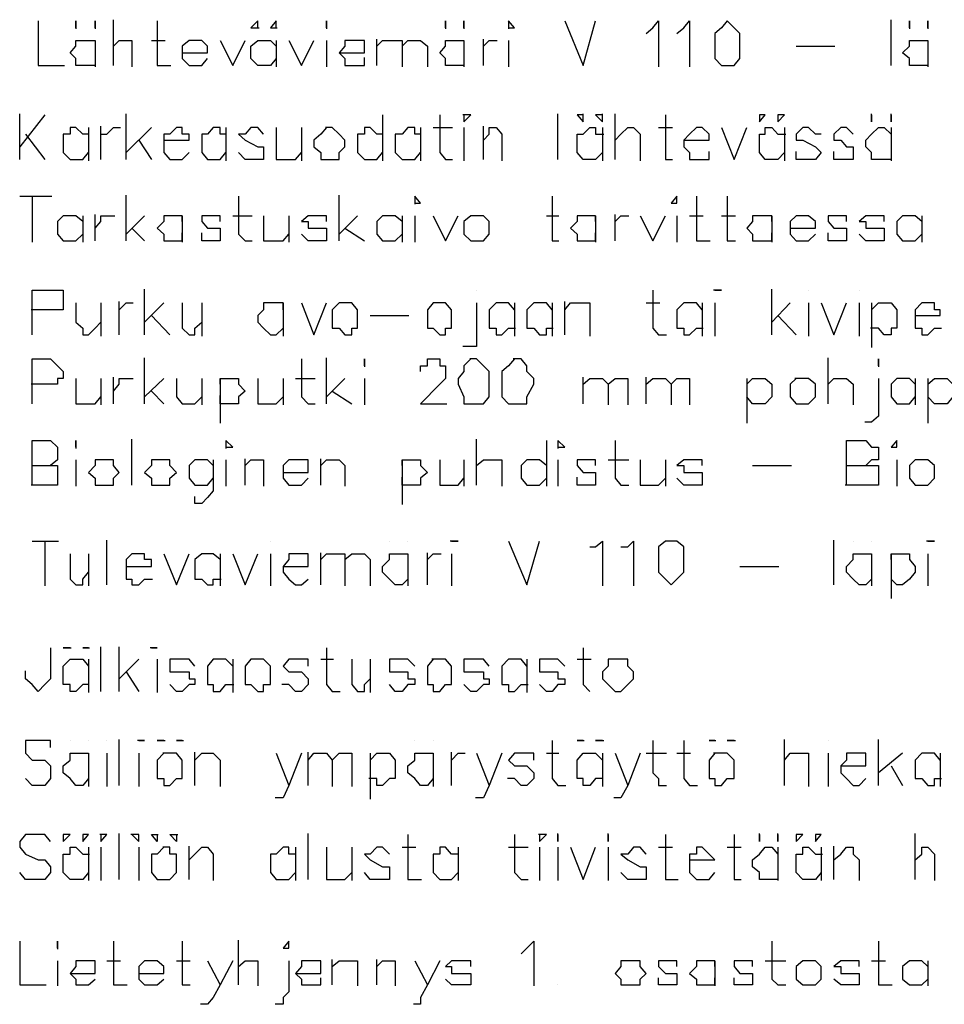
# Model space of a CAD drawing. Units: millimetres. Extents: x 50 to 533, y 70 to 189.
# Drawn here: x 252 to 274, y 140 to 164 of the extents above; entities that cross this region are included whole.
import ezdxf

# ---------------------------------------------------------------- set-up
doc = ezdxf.new("R2010")
doc.units = ezdxf.units.MM

msp = doc.modelspace()

# ---------------------------------------------------------------- linework, layer by layer
at = {"color": 1, "linetype": 'Continuous', "lineweight": -3}
for p, q in [((258.996, 163.312), (258.996, 163.312)), ((263.303, 163.312), (263.303, 163.312)), ((265.063, 161.251), (265.063, 161.251)), ((265.524, 161.251), (265.524, 161.251)), ((271.889, 161.251), (271.889, 161.251)), ((272.349, 161.251), (272.349, 161.251)), ((257.506, 160.79), (257.506, 160.79)), ((271.456, 160.79), (271.456, 160.79)), ((261.082, 159.163), (261.082, 159.163)), ((262.544, 157.102), (262.544, 157.102)), ((268.178, 157.102), (268.178, 157.102)), ((270.399, 157.102), (270.399, 157.102)), ((271.591, 157.102), (271.591, 157.102)), ((259.89, 155.312), (259.89, 155.312)), ((261.217, 155.176), (261.217, 155.176)), ((272.051, 155.312), (272.051, 155.312)), ((270.101, 155.014), (270.101, 155.014)), ((253.064, 153.387), (253.064, 153.387)), ((256.612, 153.387), (256.612, 153.387)), ((264.467, 153.387), (264.467, 153.387)), ((257.669, 151.163), (257.669, 151.163)), ((260.486, 151.163), (260.486, 151.163)), ((260.919, 151.163), (260.919, 151.163)), ((261.948, 151.163), (261.948, 151.163)), ((271.456, 151.163), (271.456, 151.163)), ((271.889, 151.163), (271.889, 151.163)), ((273.216, 151.163), (273.216, 151.163)), ((260.919, 150.268), (260.919, 150.268)), ((271.889, 150.268), (271.889, 150.268)), ((261.515, 148.37), (261.515, 148.37)), ((252.929, 146.445), (252.929, 146.445)), ((253.362, 146.445), (253.362, 146.445)), ((253.795, 146.445), (253.795, 146.445)), ((254.554, 146.445), (254.554, 146.445)), ((261.082, 146.445), (261.082, 146.445)), ((261.515, 146.445), (261.515, 146.445)), ((270.86, 146.445), (270.86, 146.445)), ((255.15, 146.146), (255.15, 146.146)), ((268.178, 146.146), (268.178, 146.146)), ((253.362, 145.55), (253.362, 145.55)), ((261.515, 145.55), (261.515, 145.55)), ((269.235, 144.221), (269.235, 144.221)), ((269.668, 144.221), (269.668, 144.221)), ((260.486, 143.76), (260.486, 143.76)), ((266.553, 143.76), (266.553, 143.76)), ((252.631, 141.536), (252.631, 141.536)), ((264.467, 140.669), (264.467, 140.669))]:
    msp.add_line(p, q, dxfattribs=at)
for points in [[(252.17, 163.474), (252.17, 162.417), (252.793, 162.417)], [(253.064, 163.312), (253.064, 163.474), (253.064, 163.285)], [(253.525, 163.312), (253.525, 163.474), (253.525, 163.285)], [(253.958, 162.417), (253.958, 163.502)], [(254.987, 163.474), (254.987, 162.58), (254.987, 162.417), (255.15, 162.417), (255.312, 162.417)], [(257.371, 163.312), (257.371, 163.474), (257.208, 163.312), (257.398, 163.312)], [(257.804, 163.312), (257.804, 163.474), (257.669, 163.312), (257.831, 163.312)], [(258.996, 163.312), (258.996, 163.474), (258.996, 163.285)], [(261.813, 163.312), (261.813, 163.474), (261.813, 163.285)], [(262.246, 163.312), (262.246, 163.474), (262.246, 163.285)], [(263.303, 163.312), (263.438, 163.312), (263.303, 163.474), (263.303, 163.285)], [(264.63, 163.474), (265.063, 162.417), (265.361, 163.474)], [(266.553, 163.176), (266.716, 163.312), (266.851, 163.474), (266.851, 162.39)], [(267.284, 163.176), (267.447, 163.312), (267.582, 163.474), (267.582, 162.39)], [(272.349, 162.417), (272.349, 163.502)], [(272.783, 163.312), (272.783, 163.474), (272.783, 163.285)], [(273.216, 163.312), (273.216, 163.474), (273.216, 163.285)], [(253.525, 162.58), (253.525, 162.417), (253.362, 162.417), (253.227, 162.417), (253.064, 162.417), (253.064, 162.58), (252.929, 162.715), (253.064, 162.878), (253.064, 163.013), (253.227, 163.013), (253.362, 163.013), (253.525, 163.013), (253.525, 162.851)], [(253.525, 163.013), (253.525, 162.39)], [(253.958, 162.878), (254.093, 163.013), (254.256, 163.013), (254.391, 163.013), (254.391, 162.878), (254.391, 162.39)], [(254.852, 163.013), (255.177, 163.013)], [(255.583, 162.715), (256.179, 162.715), (256.179, 162.878), (256.044, 163.013), (255.881, 163.013), (255.746, 163.013), (255.583, 162.878), (255.583, 162.715), (255.583, 162.58), (255.746, 162.417), (255.881, 162.417), (256.044, 162.417), (256.179, 162.58)], [(256.477, 163.013), (256.775, 162.417), (257.073, 163.013)], [(257.804, 162.58), (257.669, 162.417), (257.506, 162.417), (257.371, 162.417), (257.208, 162.58), (257.208, 162.715), (257.208, 162.878), (257.371, 163.013), (257.506, 163.013), (257.669, 163.013), (257.804, 162.878)], [(257.804, 163.013), (257.804, 162.39)], [(258.102, 163.013), (258.4, 162.417), (258.698, 163.013)], [(258.996, 163.013), (258.996, 162.39)], [(259.294, 162.715), (259.89, 162.715), (259.89, 162.878), (259.89, 163.013), (259.727, 163.013), (259.592, 163.013), (259.429, 163.013), (259.429, 162.878), (259.294, 162.715), (259.429, 162.58), (259.429, 162.417), (259.592, 162.417), (259.727, 162.417), (259.89, 162.417), (259.89, 162.607)], [(260.188, 162.417), (260.188, 163.041)], [(260.188, 162.878), (260.323, 163.013), (260.486, 163.013), (260.621, 163.013), (260.784, 163.013), (260.784, 162.878), (260.784, 162.39)], [(260.784, 162.878), (260.919, 163.013), (261.082, 163.013), (261.217, 163.013), (261.38, 162.878), (261.38, 162.39)], [(262.246, 162.58), (262.246, 162.417), (262.111, 162.417), (261.948, 162.417), (261.813, 162.417), (261.813, 162.58), (261.678, 162.715), (261.813, 162.878), (261.813, 163.013), (261.948, 163.013), (262.111, 163.013), (262.246, 163.013), (262.246, 162.851)], [(262.246, 163.013), (262.246, 162.39)], [(262.707, 162.417), (262.707, 163.041)], [(262.707, 162.715), (262.707, 162.878), (262.842, 163.013), (263.032, 163.013)], [(263.303, 163.013), (263.303, 162.39)], [(270.101, 162.878), (271.022, 162.878)], [(273.216, 162.58), (273.216, 162.417), (273.081, 162.417), (272.918, 162.417), (272.783, 162.417), (272.783, 162.58), (272.62, 162.715), (272.783, 162.878), (272.783, 163.013), (272.918, 163.013), (273.081, 163.013), (273.216, 163.013), (273.216, 162.851)], [(273.216, 163.013), (273.216, 162.39)], [(251.737, 160.193), (251.737, 161.278)], [(252.333, 161.251), (251.737, 160.492)], [(254.256, 160.193), (254.256, 161.278)], [(260.323, 161.251), (260.323, 160.166)], [(261.678, 161.251), (261.678, 160.356), (261.813, 160.193), (261.975, 160.193)], [(262.246, 161.251), (262.246, 161.088), (262.409, 161.251), (262.219, 161.251)], [(264.467, 160.193), (264.467, 161.278)], [(265.063, 161.251), (264.928, 161.251), (265.063, 161.088), (265.063, 161.278)], [(265.524, 161.251), (265.361, 161.251), (265.524, 161.088), (265.524, 161.278)], [(265.822, 160.193), (265.822, 161.278)], [(267.013, 161.251), (267.013, 160.356), (267.013, 160.193), (267.176, 160.193)], [(271.889, 161.251), (271.889, 161.088), (271.889, 161.278)], [(272.349, 161.251), (272.349, 161.088), (272.349, 161.278)], [(253.66, 160.193), (253.66, 160.98)], [(262.707, 160.193), (262.707, 160.98)], [(251.872, 160.79), (252.333, 160.193)], [(253.362, 160.79), (253.227, 160.79), (253.064, 160.953), (252.929, 160.953), (252.929, 160.79), (252.766, 160.79), (252.766, 160.654), (252.766, 160.492), (252.766, 160.356), (252.929, 160.193), (253.064, 160.193), (253.227, 160.193), (253.362, 160.356)], [(253.362, 160.953), (253.362, 160.166)], [(253.66, 160.654), (253.66, 160.79), (253.795, 160.79), (253.958, 160.953), (254.12, 160.953)], [(254.852, 160.953), (254.256, 160.356)], [(255.15, 160.654), (255.746, 160.654), (255.746, 160.79), (255.583, 160.79), (255.583, 160.953), (255.448, 160.953), (255.285, 160.79), (255.15, 160.79), (255.15, 160.654), (255.15, 160.492), (255.15, 160.356), (255.285, 160.193), (255.448, 160.193), (255.583, 160.193), (255.746, 160.356)], [(256.612, 160.79), (256.477, 160.79), (256.477, 160.953), (256.314, 160.953), (256.179, 160.79), (256.044, 160.79), (256.044, 160.654), (256.044, 160.492), (256.044, 160.356), (256.179, 160.193), (256.314, 160.193), (256.477, 160.193), (256.612, 160.356)], [(256.612, 160.953), (256.612, 160.166)], [(257.506, 160.79), (257.371, 160.953), (257.208, 160.953), (257.073, 160.79), (256.91, 160.79), (257.073, 160.654), (257.371, 160.492), (257.506, 160.492), (257.506, 160.356), (257.506, 160.193), (257.371, 160.193), (257.208, 160.193), (257.073, 160.193), (256.91, 160.356)], [(257.804, 160.953), (257.804, 160.356), (257.804, 160.193), (257.967, 160.193), (258.102, 160.193), (258.265, 160.193), (258.4, 160.356)], [(258.4, 160.953), (258.4, 160.166)], [(258.996, 160.953), (258.861, 160.79), (258.698, 160.654), (258.698, 160.492), (258.861, 160.356), (258.861, 160.193), (258.996, 160.193), (259.131, 160.193), (259.294, 160.193), (259.294, 160.356), (259.429, 160.492), (259.429, 160.654), (259.294, 160.79), (259.131, 160.953), (258.969, 160.953)], [(260.323, 160.79), (260.188, 160.79), (260.025, 160.953), (259.89, 160.953), (259.89, 160.79), (259.727, 160.79), (259.727, 160.654), (259.727, 160.492), (259.727, 160.356), (259.89, 160.193), (260.025, 160.193), (260.188, 160.193), (260.323, 160.356)], [(261.217, 160.79), (261.082, 160.79), (261.082, 160.953), (260.919, 160.953), (260.784, 160.79), (260.621, 160.79), (260.621, 160.654), (260.621, 160.492), (260.621, 160.356), (260.784, 160.193), (260.919, 160.193), (261.082, 160.193), (261.217, 160.356)], [(261.217, 160.953), (261.217, 160.166)], [(261.515, 160.953), (261.975, 160.953)], [(262.246, 160.953), (262.246, 160.166)], [(262.707, 160.654), (262.842, 160.79), (262.842, 160.953), (263.005, 160.953), (263.14, 160.79), (263.14, 160.654), (263.14, 160.166)], [(265.524, 160.356), (265.361, 160.193), (265.226, 160.193), (265.063, 160.193), (264.928, 160.356), (264.928, 160.492), (264.928, 160.654), (264.928, 160.79), (265.063, 160.79), (265.226, 160.953), (265.361, 160.953), (265.361, 160.79), (265.551, 160.79)], [(265.524, 160.953), (265.524, 160.166)], [(265.822, 160.654), (265.957, 160.79), (266.12, 160.953), (266.255, 160.953), (266.418, 160.79), (266.418, 160.654), (266.418, 160.166)], [(266.851, 160.953), (267.176, 160.953)], [(267.447, 160.654), (268.043, 160.654), (268.043, 160.79), (267.88, 160.953), (267.745, 160.953), (267.582, 160.79), (267.447, 160.654), (267.447, 160.492), (267.582, 160.356), (267.582, 160.193), (267.745, 160.193), (267.88, 160.193), (268.043, 160.193), (268.043, 160.383)], [(268.341, 160.953), (268.639, 160.193), (268.937, 160.953)], [(269.83, 160.356), (269.668, 160.193), (269.532, 160.193), (269.37, 160.193), (269.235, 160.356), (269.235, 160.492), (269.235, 160.654), (269.235, 160.79), (269.37, 160.79), (269.37, 160.953), (269.532, 160.953), (269.668, 160.79), (269.857, 160.79)], [(269.83, 160.953), (269.83, 160.166)], [(270.697, 160.79), (270.562, 160.79), (270.399, 160.953), (270.264, 160.953), (270.101, 160.79), (270.101, 160.654), (270.264, 160.654), (270.562, 160.492), (270.697, 160.356), (270.562, 160.193), (270.399, 160.193), (270.264, 160.193), (270.101, 160.193), (270.101, 160.383)], [(271.456, 160.79), (271.293, 160.953), (271.158, 160.953), (270.995, 160.79), (270.995, 160.654), (271.158, 160.654), (271.293, 160.492), (271.456, 160.492), (271.456, 160.356), (271.456, 160.193), (271.293, 160.193), (271.158, 160.193), (270.995, 160.193), (270.995, 160.383)], [(272.349, 160.356), (272.349, 160.193), (272.187, 160.193), (272.051, 160.193), (271.889, 160.193), (271.889, 160.356), (271.754, 160.492), (271.754, 160.654), (271.889, 160.79), (272.051, 160.953), (272.187, 160.953), (272.349, 160.79)], [(272.349, 160.953), (272.349, 160.166)], [(254.554, 160.654), (254.852, 160.193)], [(254.256, 158.268), (254.256, 159.353)], [(259.294, 158.268), (259.294, 159.353)], [(251.737, 159.325), (252.495, 159.325)], [(252.035, 159.325), (252.035, 158.241)], [(256.91, 159.325), (256.91, 158.431), (257.073, 158.268), (257.235, 158.268)], [(261.082, 159.163), (261.217, 159.163), (261.082, 159.325), (261.082, 159.136)], [(264.332, 159.325), (264.332, 158.431), (264.332, 158.268), (264.494, 158.268)], [(267.745, 159.325), (267.745, 158.431), (267.745, 158.268), (267.88, 158.268), (268.07, 158.268)], [(268.476, 159.325), (268.476, 158.431), (268.476, 158.268), (268.666, 158.268)], [(253.525, 158.268), (253.525, 158.892)], [(265.822, 158.268), (265.822, 158.892)], [(253.227, 158.729), (253.064, 158.864), (252.929, 158.864), (252.766, 158.864), (252.631, 158.729), (252.631, 158.566), (252.631, 158.431), (252.766, 158.268), (252.929, 158.268), (253.064, 158.268), (253.227, 158.431)], [(253.227, 158.864), (253.227, 158.241)], [(253.525, 158.566), (253.66, 158.729), (253.66, 158.864), (253.795, 158.864), (253.985, 158.864)], [(254.689, 158.864), (254.256, 158.431)], [(255.583, 158.729), (255.583, 158.864), (255.448, 158.864), (255.285, 158.864), (255.15, 158.864), (255.15, 158.729), (254.987, 158.566), (255.15, 158.431), (255.15, 158.268), (255.285, 158.268), (255.448, 158.268), (255.583, 158.268), (255.583, 158.458)], [(255.583, 158.864), (255.583, 158.241)], [(256.477, 158.729), (256.477, 158.864), (256.314, 158.864), (256.179, 158.864), (256.044, 158.864), (256.044, 158.729), (256.179, 158.566), (256.314, 158.566), (256.477, 158.566), (256.477, 158.431), (256.477, 158.268), (256.314, 158.268), (256.179, 158.268), (256.044, 158.268), (256.044, 158.458)], [(256.775, 158.864), (257.235, 158.864)], [(257.506, 158.864), (257.506, 158.431), (257.506, 158.268), (257.669, 158.268), (257.804, 158.268), (257.967, 158.268), (258.102, 158.431)], [(258.102, 158.864), (258.102, 158.241)], [(258.996, 158.729), (258.996, 158.864), (258.861, 158.864), (258.698, 158.864), (258.563, 158.864), (258.4, 158.729), (258.563, 158.729), (258.563, 158.566), (258.861, 158.566), (258.996, 158.566), (258.996, 158.431), (258.996, 158.268), (258.861, 158.268), (258.698, 158.268), (258.563, 158.268), (258.4, 158.431)], [(259.727, 158.864), (259.294, 158.431)], [(260.784, 158.729), (260.621, 158.864), (260.486, 158.864), (260.323, 158.864), (260.188, 158.729), (260.188, 158.566), (260.188, 158.431), (260.323, 158.268), (260.486, 158.268), (260.621, 158.268), (260.784, 158.431)], [(260.784, 158.864), (260.784, 158.241)], [(261.082, 158.864), (261.082, 158.241)], [(261.515, 158.864), (261.813, 158.268), (262.111, 158.864)], [(262.544, 158.864), (262.409, 158.864), (262.246, 158.729), (262.246, 158.566), (262.246, 158.431), (262.409, 158.268), (262.544, 158.268), (262.707, 158.268), (262.842, 158.431), (262.842, 158.566), (262.842, 158.729), (262.707, 158.864), (262.517, 158.864)], [(264.197, 158.864), (264.494, 158.864)], [(265.361, 158.729), (265.361, 158.864), (265.226, 158.864), (265.063, 158.864), (264.928, 158.864), (264.928, 158.729), (264.765, 158.566), (264.928, 158.431), (264.928, 158.268), (265.063, 158.268), (265.226, 158.268), (265.361, 158.268), (265.361, 158.458)], [(265.361, 158.864), (265.361, 158.241)], [(265.822, 158.566), (265.822, 158.729), (265.957, 158.864), (266.147, 158.864)], [(266.418, 158.864), (266.716, 158.268), (267.013, 158.864)], [(267.284, 158.864), (267.284, 158.241)], [(267.582, 158.864), (267.907, 158.864)], [(268.341, 158.864), (268.666, 158.864)], [(269.532, 158.729), (269.532, 158.864), (269.37, 158.864), (269.235, 158.864), (269.072, 158.864), (269.072, 158.729), (268.937, 158.566), (269.072, 158.431), (269.072, 158.268), (269.235, 158.268), (269.37, 158.268), (269.532, 158.268), (269.532, 158.458)], [(269.532, 158.864), (269.532, 158.241)], [(269.966, 158.566), (270.562, 158.566), (270.562, 158.729), (270.399, 158.864), (270.264, 158.864), (270.101, 158.864), (269.966, 158.729), (269.966, 158.566), (269.966, 158.431), (270.101, 158.268), (270.264, 158.268), (270.399, 158.268), (270.562, 158.431)], [(271.293, 158.729), (271.293, 158.864), (271.158, 158.864), (270.995, 158.864), (270.86, 158.864), (270.86, 158.729), (270.995, 158.566), (271.158, 158.566), (271.293, 158.566), (271.293, 158.431), (271.293, 158.268), (271.158, 158.268), (270.995, 158.268), (270.86, 158.268), (270.86, 158.458)], [(272.187, 158.729), (272.187, 158.864), (272.051, 158.864), (271.889, 158.864), (271.754, 158.864), (271.591, 158.729), (271.754, 158.729), (271.754, 158.566), (272.051, 158.566), (272.187, 158.566), (272.187, 158.431), (272.187, 158.268), (272.051, 158.268), (271.889, 158.268), (271.754, 158.268), (271.591, 158.431)], [(273.081, 158.729), (272.918, 158.864), (272.783, 158.864), (272.62, 158.864), (272.485, 158.729), (272.485, 158.566), (272.485, 158.431), (272.62, 158.268), (272.783, 158.268), (272.918, 158.268), (273.081, 158.431)], [(273.081, 158.864), (273.081, 158.241)], [(254.391, 158.566), (254.689, 158.268)], [(259.429, 158.566), (259.89, 158.268)], [(252.035, 156.044), (252.035, 157.102), (252.468, 157.102), (252.631, 157.102), (252.766, 157.102), (252.766, 156.939), (252.766, 156.804), (252.766, 156.641), (252.631, 156.641), (252.468, 156.641), (252.008, 156.641)], [(254.689, 156.044), (254.689, 157.129)], [(266.716, 157.102), (266.716, 156.343), (266.716, 156.207), (266.851, 156.044), (267.041, 156.044)], [(268.178, 157.102), (268.341, 157.102), (268.151, 157.102)], [(269.532, 156.044), (269.532, 157.129)], [(253.064, 156.804), (253.064, 156.343), (253.227, 156.207), (253.227, 156.044), (253.362, 156.044), (253.525, 156.207), (253.66, 156.343)], [(253.66, 156.804), (253.66, 156.017)], [(254.093, 156.044), (254.093, 156.831)], [(254.093, 156.505), (254.093, 156.641), (254.256, 156.804), (254.418, 156.804)], [(255.15, 156.804), (254.689, 156.343)], [(255.583, 156.804), (255.583, 156.343), (255.583, 156.207), (255.746, 156.044), (255.881, 156.044), (255.881, 156.207), (256.044, 156.343)], [(256.044, 156.804), (256.044, 156.017)], [(257.967, 156.641), (257.967, 156.804), (257.804, 156.804), (257.669, 156.804), (257.506, 156.804), (257.506, 156.641), (257.371, 156.505), (257.371, 156.343), (257.506, 156.207), (257.669, 156.044), (257.804, 156.044), (257.967, 156.207)], [(257.967, 156.804), (257.967, 156.017)], [(258.4, 156.804), (258.698, 156.044), (258.996, 156.804)], [(259.429, 156.804), (259.294, 156.804), (259.131, 156.641), (259.131, 156.505), (259.131, 156.343), (259.131, 156.207), (259.294, 156.207), (259.429, 156.044), (259.592, 156.044), (259.592, 156.207), (259.727, 156.207), (259.727, 156.343), (259.727, 156.505), (259.727, 156.641), (259.592, 156.804), (259.402, 156.804)], [(261.678, 156.804), (261.515, 156.804), (261.38, 156.641), (261.38, 156.505), (261.38, 156.343), (261.38, 156.207), (261.515, 156.207), (261.678, 156.044), (261.813, 156.044), (261.813, 156.207), (261.948, 156.207), (261.948, 156.343), (261.948, 156.505), (261.948, 156.641), (261.813, 156.804), (261.65, 156.804)], [(262.544, 156.804), (262.544, 155.909), (262.544, 155.773), (262.409, 155.773), (262.219, 155.773)], [(263.438, 156.641), (263.303, 156.804), (263.14, 156.804), (263.005, 156.804), (262.842, 156.641), (262.842, 156.505), (262.842, 156.343), (262.842, 156.207), (263.005, 156.207), (263.005, 156.044), (263.14, 156.044), (263.303, 156.207), (263.465, 156.207)], [(263.438, 156.804), (263.438, 156.017)], [(264.332, 156.641), (264.197, 156.804), (264.034, 156.804), (263.899, 156.804), (263.736, 156.641), (263.736, 156.505), (263.736, 156.343), (263.736, 156.207), (263.899, 156.207), (264.034, 156.044), (264.197, 156.044), (264.197, 156.207), (264.359, 156.207)], [(264.332, 156.804), (264.332, 156.017)], [(264.63, 156.044), (264.63, 156.831)], [(264.63, 156.641), (264.765, 156.804), (264.928, 156.804), (265.063, 156.804), (265.226, 156.804), (265.226, 156.641), (265.226, 156.017)], [(266.553, 156.804), (266.878, 156.804)], [(267.88, 156.641), (267.745, 156.804), (267.582, 156.804), (267.447, 156.804), (267.284, 156.641), (267.284, 156.505), (267.284, 156.343), (267.284, 156.207), (267.447, 156.207), (267.447, 156.044), (267.582, 156.044), (267.745, 156.207), (267.907, 156.207)], [(267.88, 156.804), (267.88, 156.017)], [(268.178, 156.804), (268.178, 156.017)], [(269.966, 156.804), (269.532, 156.343)], [(270.399, 156.804), (270.399, 156.017)], [(270.697, 156.804), (270.995, 156.044), (271.293, 156.804)], [(271.591, 156.804), (271.591, 156.017)], [(271.889, 156.641), (272.051, 156.804), (272.187, 156.804), (272.349, 156.804), (272.485, 156.641), (272.485, 156.505), (272.485, 156.343), (272.485, 156.207), (272.349, 156.207), (272.349, 156.044), (272.187, 156.044), (272.051, 156.207), (271.862, 156.207)], [(271.889, 156.804), (271.889, 155.746)], [(272.918, 156.505), (273.514, 156.505), (273.514, 156.641), (273.379, 156.641), (273.379, 156.804), (273.216, 156.804), (273.081, 156.804), (272.918, 156.641), (272.918, 156.505), (272.918, 156.343), (272.918, 156.207), (273.081, 156.207), (273.081, 156.044), (273.216, 156.044), (273.379, 156.207), (273.541, 156.207)], [(254.852, 156.505), (255.285, 156.044)], [(260.025, 156.505), (260.946, 156.505)], [(269.668, 156.505), (270.101, 156.044)], [(252.035, 154.417), (252.035, 155.475), (252.468, 155.475), (252.631, 155.312), (252.766, 155.176), (252.766, 155.014), (252.631, 155.014), (252.631, 154.878), (252.468, 154.878), (252.008, 154.878)], [(254.689, 154.417), (254.689, 155.502)], [(258.4, 155.475), (258.4, 154.58), (258.563, 154.417), (258.725, 154.417)], [(258.996, 154.417), (258.996, 155.502)], [(259.89, 155.312), (259.89, 155.475), (259.89, 155.285)], [(261.217, 155.176), (261.217, 155.312), (261.38, 155.312), (261.38, 155.475), (261.678, 155.475), (261.678, 155.312), (261.813, 155.312), (261.813, 155.176), (261.813, 155.014), (261.678, 154.878), (261.217, 154.417), (261.84, 154.417)], [(262.409, 155.475), (262.246, 155.312), (262.246, 155.176), (262.111, 155.014), (262.111, 154.878), (262.246, 154.58), (262.246, 154.417), (262.409, 154.417), (262.544, 154.417), (262.707, 154.417), (262.842, 154.58), (262.842, 154.878), (262.842, 155.014), (262.842, 155.176), (262.707, 155.312), (262.544, 155.475), (262.382, 155.475)], [(263.438, 155.475), (263.303, 155.312), (263.14, 155.176), (263.14, 155.014), (263.14, 154.878), (263.14, 154.58), (263.303, 154.417), (263.438, 154.417), (263.601, 154.417), (263.736, 154.417), (263.736, 154.58), (263.899, 154.878), (263.899, 155.014), (263.736, 155.176), (263.736, 155.312), (263.601, 155.475), (263.411, 155.475)], [(270.86, 154.417), (270.86, 155.502)], [(272.051, 155.312), (272.051, 155.475), (272.051, 155.285)], [(253.064, 155.014), (253.064, 154.58), (253.064, 154.417), (253.227, 154.417), (253.362, 154.417), (253.525, 154.417), (253.66, 154.58)], [(253.66, 155.014), (253.66, 154.39)], [(253.958, 154.417), (253.958, 155.041)], [(253.958, 154.715), (254.093, 154.878), (254.093, 155.014), (254.256, 155.014), (254.418, 155.014)], [(255.15, 155.014), (254.689, 154.58)], [(255.448, 155.014), (255.448, 154.58), (255.583, 154.417), (255.746, 154.417), (255.881, 154.417), (256.044, 154.58)], [(256.044, 155.014), (256.044, 154.39)], [(256.477, 155.014), (256.477, 153.956)], [(256.477, 154.878), (256.477, 155.014), (256.612, 155.014), (256.775, 155.014), (256.91, 155.014), (256.91, 154.878), (257.073, 154.715), (256.91, 154.58), (256.91, 154.417), (256.775, 154.417), (256.612, 154.417), (256.477, 154.417), (256.477, 154.607)], [(257.371, 155.014), (257.371, 154.58), (257.371, 154.417), (257.506, 154.417), (257.669, 154.417), (257.804, 154.417), (257.967, 154.58)], [(257.967, 155.014), (257.967, 154.39)], [(258.265, 155.014), (258.725, 155.014)], [(259.429, 155.014), (258.996, 154.58)], [(259.89, 155.014), (259.89, 154.39)], [(265.063, 154.417), (265.063, 155.041)], [(265.063, 154.878), (265.226, 155.014), (265.361, 155.014), (265.524, 155.014), (265.659, 154.878), (265.659, 154.39)], [(265.659, 154.878), (265.822, 155.014), (265.957, 155.014), (266.12, 155.014), (266.12, 154.878), (266.12, 154.39)], [(266.553, 154.417), (266.553, 155.041)], [(266.553, 154.878), (266.716, 155.014), (266.851, 155.014), (267.013, 155.014), (267.149, 154.878), (267.149, 154.39)], [(267.149, 154.878), (267.284, 155.014), (267.447, 155.014), (267.582, 155.014), (267.582, 154.878), (267.582, 154.39)], [(268.937, 155.014), (268.937, 153.956)], [(268.937, 154.878), (269.072, 155.014), (269.235, 155.014), (269.37, 155.014), (269.532, 154.878), (269.532, 154.715), (269.532, 154.58), (269.37, 154.417), (269.235, 154.417), (269.072, 154.417), (268.937, 154.58)], [(270.101, 155.014), (269.966, 154.878), (269.966, 154.715), (269.966, 154.58), (270.101, 154.417), (270.264, 154.417), (270.399, 154.417), (270.562, 154.58), (270.562, 154.715), (270.562, 154.878), (270.399, 155.014), (270.264, 155.014), (270.074, 155.014)], [(270.86, 154.878), (270.995, 155.014), (271.158, 155.014), (271.293, 155.014), (271.456, 154.878), (271.456, 154.39)], [(272.051, 155.014), (272.051, 154.282), (272.051, 154.119), (271.889, 153.983), (271.726, 153.983)], [(272.918, 154.878), (272.783, 155.014), (272.62, 155.014), (272.485, 155.014), (272.349, 154.878), (272.349, 154.715), (272.349, 154.58), (272.485, 154.417), (272.62, 154.417), (272.783, 154.417), (272.918, 154.58)], [(272.918, 155.014), (272.918, 154.39)], [(273.216, 155.014), (273.216, 153.956)], [(273.216, 154.878), (273.379, 155.014), (273.514, 155.014), (273.677, 155.014), (273.812, 154.878), (273.812, 154.715), (273.812, 154.58), (273.677, 154.417), (273.514, 154.417), (273.379, 154.417), (273.216, 154.58)], [(254.852, 154.715), (255.15, 154.417)], [(259.131, 154.715), (259.592, 154.417)], [(252.035, 152.492), (252.035, 153.549), (252.468, 153.549), (252.631, 153.387), (252.631, 153.251), (252.631, 153.088), (252.468, 152.953)], [(253.064, 153.387), (253.064, 153.549), (253.064, 153.36)], [(254.391, 152.492), (254.391, 153.577)], [(256.612, 153.387), (256.775, 153.387), (256.612, 153.549), (256.612, 153.36)], [(262.544, 152.492), (262.544, 153.577)], [(264.197, 153.549), (264.197, 152.465)], [(264.467, 153.387), (264.63, 153.387), (264.467, 153.549), (264.467, 153.36)], [(265.822, 153.549), (265.822, 152.655), (265.957, 152.492), (266.147, 152.492)], [(271.293, 152.492), (271.293, 153.549), (271.754, 153.549), (271.889, 153.387), (272.051, 153.387), (272.051, 153.251), (272.051, 153.088), (271.889, 153.088), (271.754, 152.953)], [(253.064, 153.088), (253.064, 152.465)], [(253.66, 153.088), (253.525, 153.088), (253.525, 152.953), (253.362, 152.79), (253.525, 152.655), (253.525, 152.492), (253.66, 152.492), (253.795, 152.492), (253.958, 152.492), (253.958, 152.655), (254.093, 152.79), (253.958, 152.953), (253.958, 153.088), (253.795, 153.088), (253.633, 153.088)], [(254.987, 153.088), (254.852, 153.088), (254.852, 152.953), (254.689, 152.79), (254.852, 152.655), (254.852, 152.492), (254.987, 152.492), (255.15, 152.492), (255.285, 152.492), (255.285, 152.655), (255.448, 152.79), (255.285, 152.953), (255.285, 153.088), (255.15, 153.088), (254.96, 153.088)], [(256.314, 152.953), (256.179, 153.088), (256.044, 153.088), (255.881, 153.088), (255.746, 152.953), (255.746, 152.79), (255.746, 152.655), (255.881, 152.492), (256.044, 152.492), (256.179, 152.492), (256.314, 152.655)], [(256.314, 153.088), (256.314, 152.356), (256.179, 152.194), (256.044, 152.058), (255.881, 152.058), (255.881, 152.221)], [(256.612, 153.088), (256.612, 152.465)], [(257.073, 152.492), (257.073, 153.116)], [(257.073, 152.953), (257.208, 153.088), (257.371, 153.088), (257.506, 153.088), (257.506, 152.953), (257.506, 152.465)], [(257.967, 152.79), (258.563, 152.79), (258.563, 152.953), (258.563, 153.088), (258.4, 153.088), (258.265, 153.088), (258.102, 153.088), (257.967, 152.953), (257.967, 152.79), (257.967, 152.655), (258.102, 152.492), (258.265, 152.492), (258.4, 152.492), (258.563, 152.655)], [(258.861, 152.492), (258.861, 153.116)], [(258.861, 152.953), (258.996, 153.088), (259.131, 153.088), (259.294, 153.088), (259.429, 152.953), (259.429, 152.465)], [(260.784, 153.088), (260.784, 152.031)], [(260.784, 152.953), (260.784, 153.088), (260.919, 153.088), (261.082, 153.088), (261.217, 153.088), (261.217, 152.953), (261.38, 152.79), (261.217, 152.655), (261.217, 152.492), (261.082, 152.492), (260.919, 152.492), (260.784, 152.492), (260.784, 152.682)], [(261.678, 153.088), (261.678, 152.655), (261.678, 152.492), (261.813, 152.492), (261.948, 152.492), (262.111, 152.492), (262.246, 152.655)], [(262.246, 153.088), (262.246, 152.465)], [(262.544, 152.953), (262.707, 153.088), (262.842, 153.088), (263.005, 153.088), (263.14, 153.088), (263.14, 152.953), (263.14, 152.465)], [(264.197, 152.953), (264.034, 153.088), (263.899, 153.088), (263.736, 153.088), (263.601, 152.953), (263.601, 152.79), (263.601, 152.655), (263.736, 152.492), (263.899, 152.492), (264.034, 152.492), (264.197, 152.655)], [(264.467, 153.088), (264.467, 152.465)], [(265.361, 152.953), (265.361, 153.088), (265.226, 153.088), (265.063, 153.088), (264.928, 153.088), (264.928, 152.953), (265.063, 152.79), (265.226, 152.79), (265.361, 152.79), (265.361, 152.655), (265.361, 152.492), (265.226, 152.492), (265.063, 152.492), (264.928, 152.492), (264.928, 152.682)], [(265.659, 153.088), (266.147, 153.088)], [(266.418, 153.088), (266.418, 152.655), (266.418, 152.492), (266.553, 152.492), (266.716, 152.492), (266.851, 152.492), (267.013, 152.655)], [(267.013, 153.088), (267.013, 152.465)], [(267.88, 152.953), (267.88, 153.088), (267.745, 153.088), (267.582, 153.088), (267.447, 153.088), (267.284, 152.953), (267.447, 152.953), (267.447, 152.79), (267.745, 152.79), (267.88, 152.79), (267.88, 152.655), (267.88, 152.492), (267.745, 152.492), (267.582, 152.492), (267.447, 152.492), (267.284, 152.655)], [(272.485, 153.088), (272.485, 152.465)], [(273.081, 153.088), (272.918, 153.088), (272.783, 152.953), (272.783, 152.79), (272.783, 152.655), (272.918, 152.492), (273.081, 152.492), (273.216, 152.492), (273.379, 152.655), (273.379, 152.79), (273.379, 152.953), (273.216, 153.088), (273.054, 153.088)], [(252.035, 152.953), (252.468, 152.953), (252.631, 152.953), (252.631, 152.79), (252.631, 152.655), (252.631, 152.492), (252.468, 152.492), (252.008, 152.492)], [(269.072, 152.953), (269.993, 152.953)], [(271.293, 152.953), (271.754, 152.953), (271.889, 152.953), (272.051, 152.953), (272.051, 152.79), (272.051, 152.655), (272.051, 152.492), (271.889, 152.492), (271.754, 152.492), (271.266, 152.492)], [(253.795, 150.133), (253.795, 151.19)], [(270.995, 150.133), (270.995, 151.19)], [(252.035, 151.163), (252.658, 151.163)], [(252.333, 151.163), (252.333, 150.105)], [(261.948, 151.163), (262.111, 151.163), (261.921, 151.163)], [(263.303, 151.163), (263.736, 150.133), (264.034, 151.163)], [(265.226, 151.027), (265.361, 151.027), (265.524, 151.163), (265.524, 150.105)], [(265.957, 151.027), (266.12, 151.027), (266.255, 151.163), (266.255, 150.105)], [(267.149, 151.163), (267.013, 151.163), (266.851, 151.027), (266.851, 150.729), (266.851, 150.566), (266.851, 150.431), (267.013, 150.268), (267.149, 150.133), (267.284, 150.268), (267.447, 150.431), (267.447, 150.566), (267.447, 150.729), (267.447, 151.027), (267.284, 151.163), (267.122, 151.163)], [(273.216, 151.163), (273.379, 151.163), (273.189, 151.163)], [(252.929, 150.865), (252.929, 150.431), (252.929, 150.268), (253.064, 150.133), (253.227, 150.133), (253.227, 150.268), (253.362, 150.431)], [(253.362, 150.865), (253.362, 150.105)], [(254.256, 150.566), (254.852, 150.566), (254.852, 150.729), (254.689, 150.729), (254.689, 150.865), (254.554, 150.865), (254.391, 150.865), (254.256, 150.729), (254.256, 150.566), (254.256, 150.431), (254.256, 150.268), (254.391, 150.268), (254.391, 150.133), (254.554, 150.133), (254.689, 150.268), (254.879, 150.268)], [(255.15, 150.865), (255.448, 150.133), (255.746, 150.865)], [(256.477, 150.729), (256.314, 150.865), (256.179, 150.865), (256.044, 150.865), (255.881, 150.729), (255.881, 150.566), (255.881, 150.431), (255.881, 150.268), (256.044, 150.268), (256.179, 150.133), (256.314, 150.133), (256.314, 150.268), (256.504, 150.268)], [(256.477, 150.865), (256.477, 150.105)], [(256.775, 150.865), (257.073, 150.133), (257.371, 150.865)], [(257.669, 150.865), (257.669, 150.105)], [(257.967, 150.566), (258.563, 150.566), (258.563, 150.729), (258.563, 150.865), (258.4, 150.865), (258.265, 150.865), (258.102, 150.865), (258.102, 150.729), (257.967, 150.566), (257.967, 150.431), (258.102, 150.268), (258.265, 150.133), (258.4, 150.133), (258.563, 150.268)], [(258.861, 150.133), (258.861, 150.892)], [(258.861, 150.729), (258.996, 150.865), (259.131, 150.865), (259.294, 150.865), (259.429, 150.865), (259.429, 150.729), (259.429, 150.105)], [(259.429, 150.729), (259.592, 150.865), (259.727, 150.865), (259.89, 150.865), (260.025, 150.729), (260.025, 150.105)], [(260.919, 150.268), (260.784, 150.133), (260.621, 150.133), (260.486, 150.268), (260.323, 150.431), (260.323, 150.566), (260.486, 150.729), (260.486, 150.865), (260.621, 150.865), (260.784, 150.865), (260.919, 150.865), (260.919, 150.702)], [(260.919, 150.865), (260.919, 150.105)], [(261.38, 150.133), (261.38, 150.892)], [(261.38, 150.566), (261.38, 150.729), (261.515, 150.865), (261.705, 150.865)], [(261.948, 150.865), (261.948, 150.105)], [(271.889, 150.268), (271.754, 150.133), (271.591, 150.133), (271.456, 150.268), (271.293, 150.431), (271.293, 150.566), (271.456, 150.729), (271.456, 150.865), (271.591, 150.865), (271.754, 150.865), (271.889, 150.865), (271.889, 150.702)], [(271.889, 150.865), (271.889, 150.105)], [(272.349, 150.865), (272.349, 149.807)], [(272.349, 150.729), (272.349, 150.865), (272.485, 150.865), (272.62, 150.865), (272.783, 150.865), (272.783, 150.729), (272.918, 150.566), (272.918, 150.431), (272.783, 150.268), (272.62, 150.133), (272.485, 150.133), (272.349, 150.268)], [(273.216, 150.865), (273.216, 150.105)], [(268.774, 150.566), (269.695, 150.566)], [(252.468, 148.641), (252.468, 147.909), (252.333, 147.773), (252.17, 147.611), (252.035, 147.773), (251.872, 147.909), (251.872, 148.099)], [(252.929, 148.641), (252.766, 148.641), (252.956, 148.641)], [(253.362, 148.641), (253.227, 148.641), (253.389, 148.641)], [(253.66, 147.611), (253.66, 148.668)], [(254.093, 147.611), (254.093, 148.668)], [(254.852, 148.641), (254.987, 148.641), (254.825, 148.641)], [(258.996, 148.641), (258.996, 147.909), (258.996, 147.773), (259.131, 147.611), (259.321, 147.611)], [(265.063, 148.641), (265.063, 147.909), (265.063, 147.773), (265.226, 147.611)], [(253.362, 147.773), (253.227, 147.773), (253.064, 147.611), (252.929, 147.611), (252.929, 147.773), (252.766, 147.773), (252.766, 147.909), (252.766, 148.072), (252.766, 148.207), (252.929, 148.37), (253.064, 148.37), (253.227, 148.37), (253.362, 148.207)], [(253.362, 148.37), (253.362, 147.584)], [(254.554, 148.37), (254.093, 147.909)], [(254.987, 148.37), (254.987, 147.584)], [(255.881, 148.207), (255.746, 148.37), (255.583, 148.37), (255.448, 148.37), (255.285, 148.37), (255.285, 148.207), (255.285, 148.072), (255.448, 148.072), (255.746, 148.072), (255.746, 147.909), (255.881, 147.909), (255.881, 147.773), (255.746, 147.773), (255.583, 147.611), (255.448, 147.611), (255.285, 147.773)], [(256.775, 148.207), (256.612, 148.37), (256.477, 148.37), (256.314, 148.37), (256.179, 148.207), (256.179, 148.072), (256.179, 147.909), (256.179, 147.773), (256.314, 147.773), (256.314, 147.611), (256.477, 147.611), (256.612, 147.773), (256.802, 147.773)], [(256.775, 148.37), (256.775, 147.584)], [(257.371, 148.37), (257.208, 148.37), (257.073, 148.207), (257.073, 148.072), (257.073, 147.909), (257.073, 147.773), (257.208, 147.773), (257.371, 147.611), (257.506, 147.611), (257.506, 147.773), (257.669, 147.773), (257.669, 147.909), (257.669, 148.072), (257.669, 148.207), (257.506, 148.37), (257.344, 148.37)], [(258.563, 148.207), (258.563, 148.37), (258.4, 148.37), (258.265, 148.37), (258.102, 148.37), (257.967, 148.207), (258.102, 148.072), (258.4, 148.072), (258.563, 147.909), (258.563, 147.773), (258.4, 147.611), (258.265, 147.611), (258.102, 147.773), (257.94, 147.773)], [(258.861, 148.37), (259.159, 148.37)], [(259.592, 148.37), (259.592, 147.909), (259.592, 147.773), (259.727, 147.611), (259.89, 147.611), (259.89, 147.773), (260.025, 147.909)], [(260.025, 148.37), (260.025, 147.584)], [(261.082, 148.207), (260.919, 148.37), (260.784, 148.37), (260.621, 148.37), (260.486, 148.37), (260.486, 148.207), (260.486, 148.072), (260.621, 148.072), (260.919, 148.072), (260.919, 147.909), (261.082, 147.909), (261.082, 147.773), (260.919, 147.773), (260.784, 147.611), (260.621, 147.611), (260.486, 147.773)], [(261.515, 148.37), (261.38, 148.207), (261.38, 148.072), (261.38, 147.909), (261.38, 147.773), (261.515, 147.773), (261.515, 147.611), (261.678, 147.611), (261.813, 147.773), (261.948, 147.773), (261.948, 147.909), (261.948, 148.072), (261.948, 148.207), (261.813, 148.37), (261.678, 148.37), (261.488, 148.37)], [(262.842, 148.207), (262.707, 148.37), (262.544, 148.37), (262.409, 148.37), (262.246, 148.37), (262.246, 148.207), (262.246, 148.072), (262.409, 148.072), (262.707, 148.072), (262.707, 147.909), (262.842, 147.909), (262.842, 147.773), (262.707, 147.773), (262.544, 147.611), (262.409, 147.611), (262.246, 147.773)], [(263.736, 148.207), (263.601, 148.37), (263.438, 148.37), (263.303, 148.37), (263.14, 148.207), (263.14, 148.072), (263.14, 147.909), (263.14, 147.773), (263.303, 147.773), (263.303, 147.611), (263.438, 147.611), (263.601, 147.773), (263.763, 147.773)], [(263.736, 148.37), (263.736, 147.584)], [(264.63, 148.207), (264.467, 148.37), (264.332, 148.37), (264.197, 148.37), (264.034, 148.37), (264.034, 148.207), (264.034, 148.072), (264.197, 148.072), (264.467, 148.072), (264.467, 147.909), (264.63, 147.909), (264.63, 147.773), (264.467, 147.773), (264.332, 147.611), (264.197, 147.611), (264.034, 147.773)], [(264.928, 148.37), (265.253, 148.37)], [(265.822, 148.37), (265.659, 148.37), (265.659, 148.207), (265.524, 148.072), (265.524, 147.909), (265.659, 147.773), (265.822, 147.611), (265.957, 147.611), (266.12, 147.773), (266.255, 147.909), (266.255, 148.072), (266.12, 148.207), (266.12, 148.37), (265.957, 148.37), (265.795, 148.37)], [(254.256, 148.072), (254.554, 147.611)], [(252.468, 146.282), (252.468, 146.445), (252.333, 146.445), (252.035, 146.445), (251.872, 146.445), (251.872, 146.282), (251.872, 146.146), (252.035, 145.984), (252.333, 145.984), (252.468, 145.848), (252.468, 145.685), (252.468, 145.55), (252.333, 145.387), (252.035, 145.387), (251.872, 145.55)], [(254.093, 145.387), (254.093, 146.472)], [(254.554, 146.445), (254.689, 146.445), (254.527, 146.445)], [(255.15, 146.445), (254.987, 146.445), (255.177, 146.445)], [(255.583, 146.445), (255.448, 146.445), (255.61, 146.445)], [(264.332, 146.445), (264.332, 145.685), (264.332, 145.55), (264.467, 145.387), (264.657, 145.387)], [(265.063, 146.445), (264.928, 146.445), (265.09, 146.445)], [(265.524, 146.445), (265.361, 146.445), (265.551, 146.445)], [(266.716, 146.445), (266.716, 145.685), (266.851, 145.55), (266.851, 145.387), (267.041, 145.387)], [(267.447, 146.445), (267.447, 145.685), (267.447, 145.55), (267.582, 145.387), (267.772, 145.387)], [(268.178, 146.445), (268.043, 146.445), (268.205, 146.445)], [(268.639, 146.445), (268.476, 146.445), (268.666, 146.445)], [(269.83, 145.387), (269.83, 146.472)], [(272.051, 145.387), (272.051, 146.472)], [(253.362, 145.55), (253.227, 145.387), (253.064, 145.387), (252.929, 145.55), (252.766, 145.685), (252.766, 145.848), (252.929, 145.984), (252.929, 146.146), (253.064, 146.146), (253.227, 146.146), (253.362, 146.146), (253.362, 145.956)], [(253.362, 146.146), (253.362, 145.36)], [(253.795, 146.146), (253.795, 145.36)], [(254.554, 146.146), (254.554, 145.36)], [(255.15, 146.146), (254.987, 145.984), (254.987, 145.848), (254.987, 145.685), (254.987, 145.55), (255.15, 145.55), (255.15, 145.387), (255.285, 145.387), (255.448, 145.55), (255.583, 145.55), (255.583, 145.685), (255.583, 145.848), (255.583, 145.984), (255.448, 146.146), (255.285, 146.146), (255.123, 146.146)], [(255.881, 145.387), (255.881, 146.173)], [(255.881, 145.984), (256.044, 146.146), (256.179, 146.146), (256.314, 146.146), (256.477, 145.984), (256.477, 145.36)], [(258.4, 146.146), (258.102, 145.387), (257.967, 145.089), (257.777, 145.089)], [(257.804, 146.146), (258.102, 145.387)], [(258.563, 145.387), (258.563, 146.173)], [(258.563, 145.984), (258.698, 146.146), (258.861, 146.146), (258.996, 146.146), (259.131, 145.984), (259.131, 145.36)], [(259.131, 145.984), (259.294, 146.146), (259.429, 146.146), (259.592, 146.146), (259.592, 145.984), (259.592, 145.36)], [(260.025, 145.984), (260.188, 146.146), (260.323, 146.146), (260.486, 146.146), (260.621, 145.984), (260.621, 145.848), (260.621, 145.685), (260.621, 145.55), (260.486, 145.55), (260.323, 145.387), (260.188, 145.387), (260.188, 145.55), (259.998, 145.55)], [(260.025, 146.146), (260.025, 145.062)], [(261.515, 145.55), (261.38, 145.387), (261.217, 145.387), (261.082, 145.55), (260.919, 145.685), (260.919, 145.848), (261.082, 145.984), (261.082, 146.146), (261.217, 146.146), (261.38, 146.146), (261.515, 146.146), (261.515, 145.956)], [(261.515, 146.146), (261.515, 145.36)], [(261.948, 145.387), (261.948, 146.173)], [(261.948, 145.848), (261.948, 145.984), (262.111, 146.146), (262.273, 146.146)], [(263.14, 146.146), (262.842, 145.387), (262.707, 145.089), (262.517, 145.089)], [(262.544, 146.146), (262.842, 145.387)], [(263.899, 145.984), (263.899, 146.146), (263.736, 146.146), (263.601, 146.146), (263.438, 146.146), (263.303, 145.984), (263.438, 145.848), (263.736, 145.848), (263.899, 145.685), (263.899, 145.55), (263.736, 145.387), (263.601, 145.387), (263.438, 145.55), (263.276, 145.55)], [(264.197, 146.146), (264.494, 146.146)], [(265.524, 145.55), (265.361, 145.55), (265.226, 145.387), (265.063, 145.387), (265.063, 145.55), (264.928, 145.55), (264.928, 145.685), (264.928, 145.848), (264.928, 145.984), (265.063, 146.146), (265.226, 146.146), (265.361, 146.146), (265.524, 145.984)], [(265.524, 146.146), (265.524, 145.36)], [(266.418, 146.146), (266.12, 145.387), (265.957, 145.089), (265.795, 145.089)], [(265.822, 146.146), (266.12, 145.387)], [(266.553, 146.146), (267.041, 146.146)], [(267.284, 146.146), (267.609, 146.146)], [(268.178, 146.146), (268.043, 145.984), (268.043, 145.848), (268.043, 145.685), (268.043, 145.55), (268.178, 145.55), (268.178, 145.387), (268.341, 145.387), (268.476, 145.55), (268.639, 145.55), (268.639, 145.685), (268.639, 145.848), (268.639, 145.984), (268.476, 146.146), (268.341, 146.146), (268.151, 146.146)], [(269.83, 145.984), (269.966, 146.146), (270.101, 146.146), (270.264, 146.146), (270.399, 146.146), (270.399, 145.984), (270.399, 145.36)], [(270.86, 146.146), (270.86, 145.36)], [(271.158, 145.848), (271.754, 145.848), (271.754, 145.984), (271.754, 146.146), (271.591, 146.146), (271.456, 146.146), (271.293, 146.146), (271.293, 145.984), (271.158, 145.848), (271.158, 145.685), (271.293, 145.55), (271.456, 145.387), (271.591, 145.387), (271.754, 145.55)], [(272.62, 146.146), (272.051, 145.685)], [(273.514, 145.984), (273.379, 146.146), (273.216, 146.146), (273.081, 146.146), (272.918, 145.984), (272.918, 145.848), (272.918, 145.685), (272.918, 145.55), (273.081, 145.55), (273.216, 145.387), (273.379, 145.387), (273.379, 145.55), (273.541, 145.55)], [(273.514, 146.146), (273.514, 145.36)], [(272.349, 145.848), (272.62, 145.387)], [(252.468, 144.058), (252.333, 144.221), (252.17, 144.221), (252.035, 144.221), (251.872, 144.221), (251.737, 144.058), (251.737, 143.923), (251.872, 143.76), (252.17, 143.624), (252.333, 143.624), (252.468, 143.462), (252.468, 143.326), (252.333, 143.163), (252.17, 143.163), (252.035, 143.163), (251.872, 143.163), (251.737, 143.326)], [(253.66, 144.221), (253.66, 144.058), (253.795, 144.221), (253.633, 144.221)], [(254.093, 143.163), (254.093, 144.248)], [(254.391, 144.221), (254.554, 144.058), (254.554, 144.221), (254.364, 144.221)], [(254.987, 144.221), (254.987, 144.058), (254.852, 144.221), (255.014, 144.221)], [(255.448, 144.221), (255.448, 144.058), (255.285, 144.221), (255.475, 144.221)], [(258.563, 143.163), (258.563, 144.248)], [(260.919, 144.221), (260.919, 143.326), (260.919, 143.163), (261.082, 143.163), (261.244, 143.163)], [(263.438, 144.221), (263.438, 143.326), (263.601, 143.163), (263.763, 143.163)], [(264.034, 144.221), (264.034, 144.058), (264.197, 144.221), (264.007, 144.221)], [(264.467, 144.221), (264.467, 144.058), (264.467, 144.248)], [(265.659, 144.221), (265.659, 144.058), (265.659, 144.248)], [(267.013, 144.221), (267.013, 143.326), (267.013, 143.163), (267.149, 143.163), (267.311, 143.163)], [(268.639, 144.221), (268.639, 143.326), (268.639, 143.163), (268.801, 143.163)], [(269.235, 144.221), (269.235, 144.058), (269.235, 144.248)], [(269.668, 144.221), (269.668, 144.058), (269.668, 144.248)], [(272.918, 143.163), (272.918, 144.248)], [(253.362, 143.326), (253.227, 143.163), (253.064, 143.163), (252.929, 143.163), (252.766, 143.326), (252.766, 143.462), (252.766, 143.624), (252.766, 143.76), (252.929, 143.76), (252.929, 143.923), (253.064, 143.923), (253.227, 143.76), (253.389, 143.76)], [(253.362, 143.923), (253.362, 143.136)], [(253.66, 143.923), (253.66, 143.136)], [(254.554, 143.923), (254.554, 143.136)], [(255.15, 143.923), (254.987, 143.76), (254.852, 143.76), (254.852, 143.624), (254.852, 143.462), (254.852, 143.326), (254.987, 143.163), (255.15, 143.163), (255.285, 143.163), (255.448, 143.326), (255.448, 143.462), (255.448, 143.624), (255.448, 143.76), (255.285, 143.76), (255.285, 143.923), (255.123, 143.923)], [(255.746, 143.163), (255.746, 143.95)], [(255.746, 143.624), (255.881, 143.76), (256.044, 143.923), (256.179, 143.923), (256.314, 143.76), (256.314, 143.624), (256.314, 143.136)], [(258.265, 143.76), (258.102, 143.76), (258.102, 143.923), (257.967, 143.923), (257.804, 143.76), (257.669, 143.76), (257.669, 143.624), (257.669, 143.462), (257.669, 143.326), (257.804, 143.163), (257.967, 143.163), (258.102, 143.163), (258.265, 143.326)], [(258.265, 143.923), (258.265, 143.136)], [(258.996, 143.923), (258.996, 143.326), (258.996, 143.163), (259.131, 143.163), (259.294, 143.163), (259.429, 143.163), (259.592, 143.326)], [(259.592, 143.923), (259.592, 143.136)], [(260.486, 143.76), (260.323, 143.923), (260.188, 143.923), (260.025, 143.76), (259.89, 143.76), (260.025, 143.624), (260.323, 143.462), (260.486, 143.462), (260.486, 143.326), (260.486, 143.163), (260.323, 143.163), (260.188, 143.163), (260.025, 143.163), (259.89, 143.326)], [(260.784, 143.923), (261.109, 143.923)], [(262.111, 143.76), (261.948, 143.76), (261.813, 143.923), (261.678, 143.923), (261.678, 143.76), (261.515, 143.76), (261.515, 143.624), (261.515, 143.462), (261.515, 143.326), (261.678, 143.163), (261.813, 143.163), (261.948, 143.163), (262.111, 143.326)], [(262.111, 143.923), (262.111, 143.136)], [(263.303, 143.923), (263.763, 143.923)], [(264.034, 143.923), (264.034, 143.136)], [(264.467, 143.923), (264.467, 143.136)], [(264.765, 143.923), (265.063, 143.163), (265.361, 143.923)], [(265.659, 143.923), (265.659, 143.136)], [(266.553, 143.76), (266.418, 143.923), (266.255, 143.923), (266.12, 143.76), (265.957, 143.76), (266.12, 143.624), (266.418, 143.462), (266.553, 143.462), (266.553, 143.326), (266.553, 143.163), (266.418, 143.163), (266.255, 143.163), (266.12, 143.163), (265.957, 143.326)], [(266.851, 143.923), (267.176, 143.923)], [(267.582, 143.624), (268.178, 143.624), (268.043, 143.76), (267.88, 143.923), (267.745, 143.923), (267.745, 143.76), (267.582, 143.76), (267.582, 143.624), (267.582, 143.462), (267.582, 143.326), (267.745, 143.163), (267.88, 143.163), (268.043, 143.163), (268.178, 143.326)], [(268.476, 143.923), (268.801, 143.923)], [(269.668, 143.326), (269.668, 143.163), (269.532, 143.163), (269.37, 143.163), (269.235, 143.163), (269.235, 143.326), (269.072, 143.462), (269.072, 143.624), (269.235, 143.76), (269.37, 143.923), (269.532, 143.923), (269.668, 143.76)], [(269.668, 143.923), (269.668, 143.136)], [(270.697, 143.326), (270.562, 143.163), (270.399, 143.163), (270.264, 143.163), (270.101, 143.326), (270.101, 143.462), (270.101, 143.624), (270.101, 143.76), (270.264, 143.76), (270.264, 143.923), (270.399, 143.923), (270.562, 143.76), (270.724, 143.76)], [(270.697, 143.923), (270.697, 143.136)], [(270.995, 143.163), (270.995, 143.95)], [(270.995, 143.624), (271.158, 143.76), (271.293, 143.923), (271.456, 143.923), (271.456, 143.76), (271.591, 143.624), (271.591, 143.136)], [(272.918, 143.624), (273.081, 143.76), (273.081, 143.923), (273.216, 143.923), (273.379, 143.76), (273.379, 143.624), (273.379, 143.136)], [(251.737, 141.699), (251.737, 140.669), (252.36, 140.669)], [(252.631, 141.536), (252.631, 141.699), (252.631, 141.509)], [(253.958, 141.699), (253.958, 140.804), (253.958, 140.669), (254.093, 140.669), (254.283, 140.669)], [(255.583, 141.699), (255.583, 140.804), (255.583, 140.669), (255.773, 140.669)], [(256.91, 140.669), (256.91, 141.726)], [(263.601, 141.401), (263.736, 141.536), (263.899, 141.699), (263.899, 140.641)], [(269.532, 141.699), (269.532, 140.804), (269.668, 140.669), (269.857, 140.669)], [(272.051, 141.699), (272.051, 140.804), (272.051, 140.669), (272.187, 140.669), (272.376, 140.669)], [(252.631, 141.238), (252.631, 140.641)], [(252.929, 140.94), (253.525, 140.94), (253.525, 141.102), (253.525, 141.238), (253.362, 141.238), (253.227, 141.238), (253.064, 141.238), (253.064, 141.102), (252.929, 140.94), (253.064, 140.804), (253.064, 140.669), (253.227, 140.669), (253.362, 140.669), (253.525, 140.804)], [(253.795, 141.238), (254.12, 141.238)], [(254.554, 140.94), (255.15, 140.94), (255.15, 141.102), (254.987, 141.238), (254.852, 141.238), (254.689, 141.238), (254.554, 141.102), (254.554, 140.94), (254.554, 140.804), (254.689, 140.669), (254.852, 140.669), (254.987, 140.669), (255.15, 140.804)], [(255.448, 141.238), (255.773, 141.238)], [(256.775, 141.238), (256.477, 140.669), (256.314, 140.37), (256.179, 140.208), (256.017, 140.208)], [(256.179, 141.238), (256.477, 140.669)], [(256.91, 141.102), (257.073, 141.238), (257.208, 141.238), (257.371, 141.238), (257.371, 141.102), (257.371, 140.641)], [(258.102, 141.238), (258.102, 140.506), (257.967, 140.37), (257.967, 140.208), (257.777, 140.208)], [(258.265, 140.94), (258.861, 140.94), (258.861, 141.102), (258.861, 141.238), (258.698, 141.238), (258.563, 141.238), (258.4, 141.238), (258.4, 141.102), (258.265, 140.94), (258.4, 140.804), (258.4, 140.669), (258.563, 140.669), (258.698, 140.669), (258.861, 140.669), (258.861, 140.831)], [(259.131, 140.669), (259.131, 141.265)], [(259.131, 141.102), (259.294, 141.238), (259.429, 141.238), (259.592, 141.238), (259.727, 141.238), (259.727, 141.102), (259.727, 140.641)], [(260.188, 140.669), (260.188, 141.265)], [(260.188, 141.102), (260.323, 141.238), (260.486, 141.238), (260.621, 141.238), (260.621, 141.102), (260.621, 140.641)], [(261.678, 141.238), (261.38, 140.669), (261.217, 140.37), (261.217, 140.208), (261.055, 140.208)], [(261.082, 141.238), (261.38, 140.669)], [(262.409, 141.102), (262.409, 141.238), (262.246, 141.238), (262.111, 141.238), (261.948, 141.238), (261.813, 141.102), (261.948, 141.102), (261.948, 140.94), (262.246, 140.94), (262.409, 140.94), (262.409, 140.804), (262.409, 140.669), (262.246, 140.669), (262.111, 140.669), (261.948, 140.669), (261.813, 140.804)], [(266.12, 141.238), (265.957, 141.238), (265.957, 141.102), (265.822, 140.94), (265.957, 140.804), (265.957, 140.669), (266.12, 140.669), (266.255, 140.669), (266.418, 140.669), (266.418, 140.804), (266.553, 140.94), (266.418, 141.102), (266.418, 141.238), (266.255, 141.238), (266.093, 141.238)], [(267.284, 141.102), (267.284, 141.238), (267.149, 141.238), (267.013, 141.238), (266.851, 141.238), (266.851, 141.102), (267.013, 140.94), (267.149, 140.94), (267.284, 140.94), (267.284, 140.804), (267.284, 140.669), (267.149, 140.669), (267.013, 140.669), (266.851, 140.669), (266.851, 140.831)], [(268.178, 141.102), (268.178, 141.238), (268.043, 141.238), (267.88, 141.238), (267.745, 141.238), (267.745, 141.102), (267.582, 140.94), (267.745, 140.804), (267.745, 140.669), (267.88, 140.669), (268.043, 140.669), (268.178, 140.669), (268.178, 140.831)], [(268.178, 141.238), (268.178, 140.641)], [(269.072, 141.102), (269.072, 141.238), (268.937, 141.238), (268.774, 141.238), (268.639, 141.238), (268.639, 141.102), (268.774, 140.94), (268.937, 140.94), (269.072, 140.94), (269.072, 140.804), (269.072, 140.669), (268.937, 140.669), (268.774, 140.669), (268.639, 140.669), (268.639, 140.831)], [(269.37, 141.238), (269.857, 141.238)], [(270.399, 141.238), (270.264, 141.238), (270.101, 141.102), (270.101, 140.94), (270.101, 140.804), (270.264, 140.669), (270.399, 140.669), (270.562, 140.669), (270.697, 140.804), (270.697, 140.94), (270.697, 141.102), (270.562, 141.238), (270.372, 141.238)], [(271.591, 141.102), (271.591, 141.238), (271.456, 141.238), (271.293, 141.238), (271.158, 141.238), (270.995, 141.102), (271.158, 141.102), (271.158, 140.94), (271.456, 140.94), (271.591, 140.94), (271.591, 140.804), (271.591, 140.669), (271.456, 140.669), (271.293, 140.669), (271.158, 140.669), (270.995, 140.804)], [(271.889, 141.238), (272.214, 141.238)], [(273.216, 141.102), (273.081, 141.238), (272.918, 141.238), (272.783, 141.238), (272.62, 141.102), (272.62, 140.94), (272.62, 140.804), (272.783, 140.669), (272.918, 140.669), (273.081, 140.669), (273.216, 140.804)], [(273.216, 141.238), (273.216, 140.641)]]:
    msp.add_lwpolyline(points, dxfattribs=at)
for points in [[(268.476, 163.474), (268.341, 163.312), (268.178, 163.176), (268.178, 163.013), (268.178, 162.878), (268.178, 162.58), (268.341, 162.417), (268.476, 162.417), (268.639, 162.417), (268.774, 162.58), (268.774, 162.878), (268.774, 163.013), (268.774, 163.176), (268.639, 163.312)], [(269.37, 161.251), (269.235, 161.251), (269.235, 161.088)], [(269.83, 161.251), (269.668, 161.251), (269.668, 161.088)], [(267.149, 159.163), (267.284, 159.163), (267.284, 159.325)], [(272.349, 153.387), (272.485, 153.387), (272.485, 153.549)], [(252.929, 144.221), (252.766, 144.221), (252.766, 144.058)], [(253.362, 144.221), (253.227, 144.221), (253.227, 144.058)], [(270.264, 144.221), (270.101, 144.221), (270.101, 144.058)], [(270.697, 144.221), (270.562, 144.221), (270.562, 144.058)], [(257.967, 141.536), (258.102, 141.536), (258.102, 141.699)]]:
    msp.add_lwpolyline(points, close=True, dxfattribs=at)

doc.saveas('drawing.dxf')
